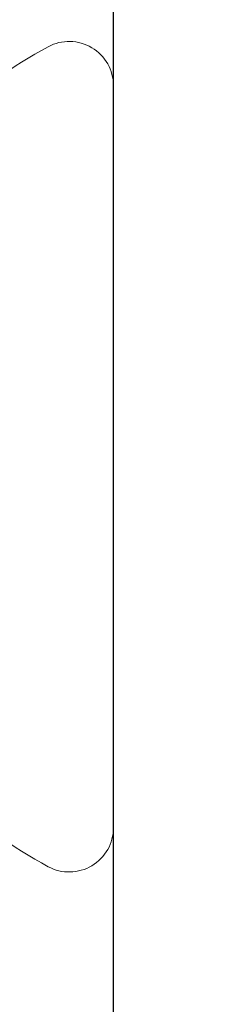
# Model space of a CAD drawing. Units: millimetres. Extents: x 0 to 840, y 0 to 594.
# Drawn here: x 301 to 303, y 155 to 163 of the extents above; entities that cross this region are included whole.
import ezdxf
from ezdxf.xclip import XClip

# ---------------------------------------------------------------- set-up
doc = ezdxf.new("R2010")
doc.units = ezdxf.units.MM
doc.header["$XCLIPFRAME"] = 0
doc.linetypes.add('HIDDEN', pattern=[9.525, 6.35, -3.175])
doc.layers.add('PERFIL_COMPONENTES', color=240, linetype='Continuous', lineweight=15)
doc.layers.add('PERFIL_PERFIS', color=4, linetype='Continuous', lineweight=25)

# ---------------------------------------------------------------- blocks, each defined once
blk = doc.blocks.new('PAR-936PH')
blk.add_line((0, 3.349), (0, -3.349))
at = {"color": 251, "linetype": 'HIDDEN', "lineweight": 9, "ltscale": 0.1}
blk.add_line((0.4424, 1.3996), (0, 1.3996), dxfattribs=at)
for centre, radius, start, end in [((-0.3999, 3.349), 0.3999, 0, 118.32434), ((1.4052, 0), 4.2044, 118.32434, 148.33124), ((1.4052, 0), 4.2044, 211.66876, 241.67566), ((-0.3999, -3.349), 0.3999, 241.67566, 0)]:
    blk.add_arc(centre, radius, start, end)
for points, knots in [([(0, 1.1811), (0.0238, 1.0987), (0.0472, 0.9947), (0.0902, 0.7635), (0.1084, 0.6395), (0.1514, 0.3618), (0.1749, 0.21), (0.2224, -0.0972), (0.2464, -0.2521), (0.2799, -0.4688), (0.2907, -0.5384), (0.3111, -0.6703), (0.3204, -0.7321), (0.3511, -0.9129), (0.3738, -1.0246), (0.4209, -1.2092), (0.4451, -1.2818), (0.4912, -1.377), (0.513, -1.3996), (0.5323, -1.3996)], [0, 0, 0, 0, 0.125, 0.125, 0.25, 0.25, 0.375, 0.375, 0.5, 0.5, 0.5625, 0.5625, 0.625, 0.625, 0.75, 0.75, 0.875, 0.875, 1, 1, 1, 1]), ([(0, -0.7123), (0.0025, -0.734), (0.0074, -0.7772), (0.0146, -0.8405), (0.0217, -0.9022), (0.0285, -0.9624), (0.0354, -1.0214), (0.0424, -1.0784), (0.0494, -1.1333), (0.0564, -1.1861), (0.0636, -1.2378), (0.0709, -1.2882), (0.0787, -1.3398), (0.0871, -1.3921), (0.0959, -1.4446), (0.1048, -1.4949), (0.1138, -1.5426), (0.1229, -1.5878), (0.1318, -1.6294), (0.1405, -1.6675), (0.1491, -1.7022), (0.1576, -1.7342), (0.1661, -1.7635), (0.1745, -1.7899), (0.1828, -1.8135), (0.1911, -1.8342), (0.1991, -1.8521), (0.2071, -1.867), (0.2148, -1.8791), (0.2224, -1.8883), (0.2297, -1.8947), (0.2368, -1.8986), (0.2439, -1.8999), (0.2511, -1.8984), (0.2589, -1.894), (0.2668, -1.8863), (0.2738, -1.8774), (0.2782, -1.8698), (0.2799, -1.8669)], [0, 0, 0, 0, 0.027097, 0.053976, 0.080621, 0.107028, 0.13353, 0.160275, 0.1857, 0.211315, 0.237104, 0.263053, 0.289146, 0.319349, 0.349697, 0.380165, 0.410725, 0.441351, 0.472015, 0.500937, 0.529846, 0.558717, 0.587528, 0.616256, 0.644879, 0.673375, 0.701722, 0.729902, 0.757892, 0.785181, 0.812254, 0.839093, 0.865683, 0.894409, 0.923423, 0.952705, 0.982237, 1, 1, 1, 1]), ([(-0.0001, -1.7905), (0.0042, -1.7978), (0.0136, -1.8139), (0.0287, -1.8395), (0.0394, -1.8578), (0.0451, -1.8673)], [0, 0, 0, 0, 0.286879, 0.626249, 1, 1, 1, 1])]:
    blk.add_open_spline(points, degree=3, knots=knots, dxfattribs=at)
blk.add_open_spline([(0, -1.7508), (0.0293, -1.8511), (0.0573, -1.8994), (0.0812, -1.8994)], degree=3, dxfattribs=at)
blk = doc.blocks.new('ECO712')
at = {"flags": 128}
blk.add_lwpolyline([(11.2, -92.5998), (11.2, -1.4002, 0.414214), (10.9, -1.1002), (1.4, -1.1002, 0.414214), (1.1, -1.4002), (1.1, -1.8, -0.414214), (0.8, -2.1), (0.3, -2.1, -0.414214), (0, -1.8), (0, -0.3, -0.414214), (0.3, 0), (21.7024, 0, -0.414214)], format="xyb", dxfattribs=at)

msp = doc.modelspace()

# ---------------------------------------------------------------- block references
at = {"layer": 'PERFIL_COMPONENTES', "ltscale": 0.3}
ref = msp.add_blockref('PAR-936PH', (302.138, 159.5074), dxfattribs=at)
XClip(ref).set_block_clipping_path([(-4.9596812394, -5.670263748), (0, 7.1745536882)])
at = {"layer": 'PERFIL_PERFIS'}
msp.add_blockref('ECO712', (290.938, 206.5095), dxfattribs=at)

doc.saveas('drawing.dxf')
